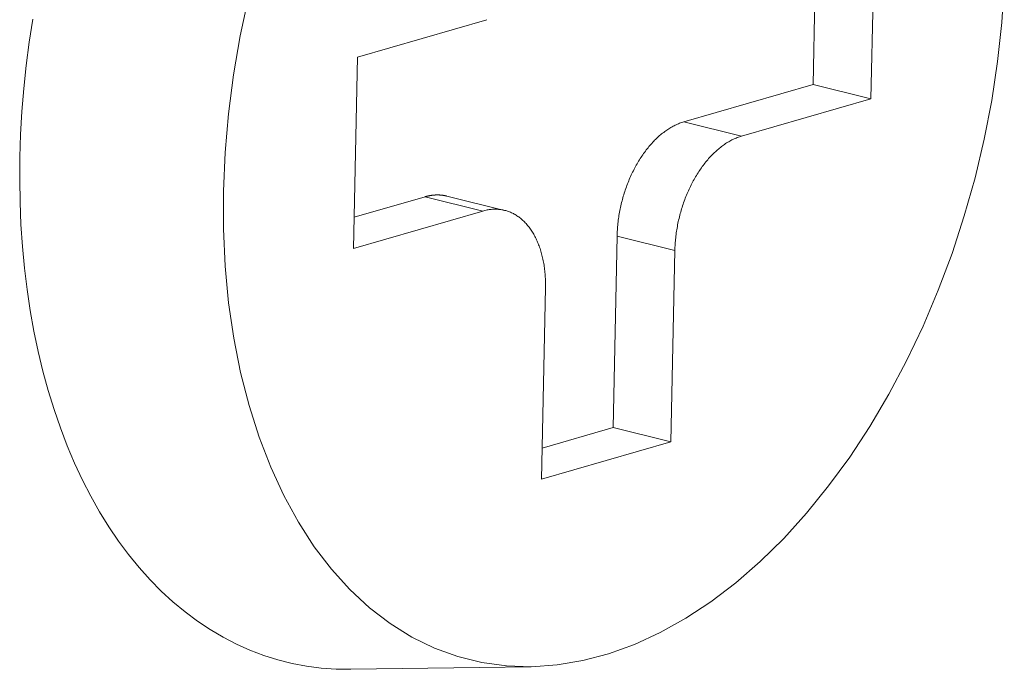
# Model space of a CAD drawing. Extents: x 1111 to 2161, y 0 to 1485.
# Drawn here: x 1974 to 1976, y 647 to 648 of the extents above; entities that cross this region are included whole.
import ezdxf

# ---------------------------------------------------------------- set-up
doc = ezdxf.new("R2010")
doc.units = 0
doc.header["$LTSCALE"] = 15
doc.layers.get('0').update_dxf_attribs({"linetype": 'CONTINUOUS'})
doc.layers.add('rahm2', color=2, linetype='CONTINUOUS', plot=False)
doc.layers.add('UK4', color=4, linetype='CONTINUOUS')

# ---------------------------------------------------------------- blocks, each defined once
blk = doc.blocks.new('W628B.de_P2_2')
at = {"lineweight": 0, "extrusion": (-5.55112e-17, 0.965885, 0.258972)}
for p, q in [((135.40288, -12.77768), (135.39961, -12.93282)), ((135.40288, -12.77768), (135.39961, -12.93282)), ((135.35273, -12.92126), (135.35546, -12.79139)), ((135.35273, -12.92126), (135.35546, -12.79139)), ((134.983, -12.8991), (135.08799, -12.86874)), ((134.983, -12.8991), (135.08799, -12.86874)), ((134.97975, -13.05428), (134.983, -12.8991)), ((134.97975, -13.05428), (134.983, -12.8991)), ((135.24778, -12.95162), (135.35273, -12.92126)), ((135.24778, -12.95162), (135.35273, -12.92126)), ((135.39961, -12.93282), (135.35273, -12.92126)), ((135.39961, -12.93282), (135.35273, -12.92126)), ((135.39961, -12.93282), (135.29467, -12.96318)), ((135.39961, -12.93282), (135.29467, -12.96318)), ((135.29467, -12.96318), (135.24778, -12.95162)), ((135.29467, -12.96318), (135.24778, -12.95162)), ((134.98028, -13.029), (135.03785, -13.01235)), ((134.98028, -13.029), (135.03785, -13.01235)), ((135.08474, -13.02391), (135.03785, -13.01235)), ((135.08474, -13.02391), (135.03785, -13.01235)), ((135.10245, -13.02336), (135.05556, -13.0118)), ((135.10245, -13.02336), (135.05556, -13.0118)), ((135.08474, -13.02391), (134.97975, -13.05428)), ((135.08474, -13.02391), (134.97975, -13.05428)), ((135.19042, -13.19951), (135.19368, -13.04437)), ((135.19042, -13.19951), (135.19368, -13.04437)), ((135.24056, -13.05594), (135.19368, -13.04437)), ((135.24056, -13.05594), (135.19368, -13.04437)), ((135.24056, -13.05594), (135.2373, -13.21108)), ((135.24056, -13.05594), (135.2373, -13.21108)), ((135.13234, -13.24146), (135.1356, -13.08631)), ((135.13234, -13.24146), (135.1356, -13.08631)), ((135.13287, -13.21617), (135.19042, -13.19951)), ((135.13287, -13.21617), (135.19042, -13.19951)), ((135.2373, -13.21108), (135.19042, -13.19951)), ((135.2373, -13.21108), (135.19042, -13.19951)), ((135.2373, -13.21108), (135.13234, -13.24146)), ((135.2373, -13.21108), (135.13234, -13.24146)), ((135.1236, -13.39349), (134.97774, -13.39557)), ((135.1236, -13.39349), (134.97774, -13.39557))]:
    blk.add_line(p, q, dxfattribs=at)
at = {"lineweight": 0}
for points in [[(134.71952, -12.86833), (134.71666, -12.8871), (134.71425, -12.90585), (134.71229, -12.92458), (134.71078, -12.94324), (134.70972, -12.96183), (134.70911, -12.9803), (134.70896, -12.99865), (134.70926, -13.01684), (134.71002, -13.03484), (134.71123, -13.05265), (134.71289, -13.07022), (134.715, -13.08754), (134.71756, -13.10459), (134.72056, -13.12134), (134.724, -13.13778), (134.72788, -13.15387), (134.73218, -13.16959), (134.73691, -13.18494), (134.74206, -13.19988), (134.74761, -13.21439), (134.75357, -13.22846), (134.75993, -13.24207), (134.76667, -13.2552), (134.77379, -13.26783), (134.78128, -13.27995), (134.78913, -13.29154), (134.79732, -13.30258), (134.80585, -13.31306), (134.81471, -13.32296), (134.82388, -13.33228), (134.83335, -13.34099), (134.84312, -13.3491), (134.85315, -13.35658), (134.86345, -13.36343), (134.874, -13.36964), (134.88479, -13.3752), (134.89579, -13.3801), (134.907, -13.38434), (134.91841, -13.38791), (134.92998, -13.3908), (134.94172, -13.39302), (134.9536, -13.39455), (134.96562, -13.3954), (134.97774, -13.39557)], [(134.71952, -12.86833), (134.71666, -12.8871), (134.71425, -12.90585), (134.71229, -12.92458), (134.71078, -12.94324), (134.70972, -12.96183), (134.70911, -12.9803), (134.70896, -12.99865), (134.70926, -13.01684), (134.71002, -13.03484), (134.71123, -13.05265), (134.71289, -13.07022), (134.715, -13.08754), (134.71756, -13.10459), (134.72056, -13.12134), (134.724, -13.13778), (134.72788, -13.15387), (134.73218, -13.16959), (134.73691, -13.18494), (134.74206, -13.19988), (134.74761, -13.21439), (134.75357, -13.22846), (134.75993, -13.24207), (134.76667, -13.2552), (134.77379, -13.26783), (134.78128, -13.27995), (134.78913, -13.29154), (134.79732, -13.30258), (134.80585, -13.31306), (134.81471, -13.32296), (134.82388, -13.33228), (134.83335, -13.34099), (134.84312, -13.3491), (134.85315, -13.35658), (134.86345, -13.36343), (134.874, -13.36964), (134.88479, -13.3752), (134.89579, -13.3801), (134.907, -13.38434), (134.91841, -13.38791), (134.92998, -13.3908), (134.94172, -13.39302), (134.9536, -13.39455), (134.96562, -13.3954), (134.97774, -13.39557)], [(135.50784, -12.83982), (135.5058, -12.87114), (135.50239, -12.90265), (135.49762, -12.93422), (135.49151, -12.96572), (135.48409, -12.99699), (135.47539, -13.02791), (135.46545, -13.05835), (135.4543, -13.08815), (135.44201, -13.11721), (135.42863, -13.14539), (135.4142, -13.17256), (135.3988, -13.19862), (135.38249, -13.22343), (135.36535, -13.24691), (135.34745, -13.26893), (135.32886, -13.28942), (135.30967, -13.30827), (135.28997, -13.32541), (135.26983, -13.34075), (135.24935, -13.35424), (135.22861, -13.36582), (135.20771, -13.37542), (135.18674, -13.38302), (135.16579, -13.38858), (135.14495, -13.39207), (135.12431, -13.39348), (135.10397, -13.3928), (135.084, -13.39003), (135.06451, -13.3852), (135.04557, -13.37831), (135.02726, -13.36939), (135.00968, -13.3585), (134.99288, -13.34567), (134.97696, -13.33096), (134.96197, -13.31444), (134.94798, -13.29617), (134.93506, -13.27624), (134.92326, -13.25473), (134.91263, -13.23174), (134.90322, -13.20737), (134.89507, -13.18173), (134.88821, -13.15492), (134.88268, -13.12706), (134.8785, -13.09829), (134.87569, -13.06871), (134.87426, -13.03847), (134.87421, -13.00769), (134.87556, -12.97651), (134.87828, -12.94506), (134.88237, -12.91349), (134.88782, -12.88192), (134.89459, -12.85051)], [(135.50784, -12.83982), (135.5058, -12.87114), (135.50239, -12.90265), (135.49762, -12.93422), (135.49151, -12.96572), (135.48409, -12.99699), (135.47539, -13.02791), (135.46545, -13.05835), (135.4543, -13.08815), (135.44201, -13.11721), (135.42863, -13.14539), (135.4142, -13.17256), (135.3988, -13.19862), (135.38249, -13.22343), (135.36535, -13.24691), (135.34745, -13.26893), (135.32886, -13.28942), (135.30967, -13.30827), (135.28997, -13.32541), (135.26983, -13.34075), (135.24935, -13.35424), (135.22861, -13.36582), (135.20771, -13.37542), (135.18674, -13.38302), (135.16579, -13.38858), (135.14495, -13.39207), (135.12431, -13.39348), (135.10397, -13.3928), (135.084, -13.39003), (135.06451, -13.3852), (135.04557, -13.37831), (135.02726, -13.36939), (135.00968, -13.3585), (134.99288, -13.34567), (134.97696, -13.33096), (134.96197, -13.31444), (134.94798, -13.29617), (134.93506, -13.27624), (134.92326, -13.25473), (134.91263, -13.23174), (134.90322, -13.20737), (134.89507, -13.18173), (134.88821, -13.15492), (134.88268, -13.12706), (134.8785, -13.09829), (134.87569, -13.06871), (134.87426, -13.03847), (134.87421, -13.00769), (134.87556, -12.97651), (134.87828, -12.94506), (134.88237, -12.91349), (134.88782, -12.88192), (134.89459, -12.85051)], [(135.19368, -13.04437), (135.19371, -13.04309), (135.19376, -13.0418), (135.19382, -13.04051), (135.1939, -13.03921), (135.19399, -13.03792), (135.19409, -13.03662), (135.19421, -13.03531), (135.19435, -13.03401), (135.1945, -13.0327), (135.19466, -13.0314), (135.19484, -13.03009), (135.19503, -13.02879), (135.19523, -13.02748), (135.19545, -13.02617), (135.19568, -13.02487), (135.19593, -13.02356), (135.19619, -13.02226), (135.19646, -13.02096), (135.19675, -13.01966), (135.19705, -13.01836), (135.19736, -13.01707), (135.19769, -13.01578), (135.19803, -13.01449), (135.19838, -13.01321), (135.19875, -13.01193), (135.19913, -13.01066), (135.19952, -13.00939), (135.19993, -13.00813), (135.20035, -13.00687), (135.20078, -13.00562), (135.20122, -13.00438), (135.20167, -13.00314), (135.20214, -13.00191), (135.20262, -13.00069), (135.20311, -12.99947), (135.20361, -12.99827), (135.20413, -12.99707), (135.20466, -12.99588), (135.20519, -12.9947), (135.20574, -12.99353), (135.2063, -12.99236), (135.20687, -12.99121), (135.20745, -12.99007), (135.20805, -12.98894), (135.20865, -12.98782), (135.20926, -12.98672), (135.20988, -12.98562), (135.21052, -12.98453), (135.21116, -12.98346), (135.21181, -12.9824), (135.21247, -12.98136), (135.21314, -12.98032), (135.21382, -12.9793), (135.21451, -12.97829), (135.21521, -12.9773), (135.21591, -12.97632), (135.21663, -12.97536), (135.21735, -12.97441), (135.21808, -12.97347), (135.21881, -12.97255), (135.21956, -12.97165), (135.22031, -12.97076), (135.22107, -12.96989), (135.22184, -12.96903), (135.22261, -12.96819), (135.22339, -12.96737), (135.22417, -12.96657), (135.22497, -12.96578), (135.22576, -12.96501), (135.22657, -12.96425), (135.22737, -12.96352), (135.22819, -12.9628), (135.229, -12.9621), (135.22983, -12.96142), (135.23065, -12.96075), (135.23149, -12.96011), (135.23232, -12.95948), (135.23316, -12.95888), (135.234, -12.95829), (135.23485, -12.95772), (135.2357, -12.95717), (135.23655, -12.95664), (135.23741, -12.95613), (135.23826, -12.95565), (135.23912, -12.95518), (135.23998, -12.95473), (135.24085, -12.9543), (135.24171, -12.95389), (135.24258, -12.95351), (135.24344, -12.95314), (135.24431, -12.95279), (135.24518, -12.95247), (135.24605, -12.95216), (135.24691, -12.95188), (135.24778, -12.95162)], [(135.19368, -13.04437), (135.19371, -13.04309), (135.19376, -13.0418), (135.19382, -13.04051), (135.1939, -13.03921), (135.19399, -13.03792), (135.19409, -13.03662), (135.19421, -13.03531), (135.19435, -13.03401), (135.1945, -13.0327), (135.19466, -13.0314), (135.19484, -13.03009), (135.19503, -13.02879), (135.19523, -13.02748), (135.19545, -13.02617), (135.19568, -13.02487), (135.19593, -13.02356), (135.19619, -13.02226), (135.19646, -13.02096), (135.19675, -13.01966), (135.19705, -13.01836), (135.19736, -13.01707), (135.19769, -13.01578), (135.19803, -13.01449), (135.19838, -13.01321), (135.19875, -13.01193), (135.19913, -13.01066), (135.19952, -13.00939), (135.19993, -13.00813), (135.20035, -13.00687), (135.20078, -13.00562), (135.20122, -13.00438), (135.20167, -13.00314), (135.20214, -13.00191), (135.20262, -13.00069), (135.20311, -12.99947), (135.20361, -12.99827), (135.20413, -12.99707), (135.20466, -12.99588), (135.20519, -12.9947), (135.20574, -12.99353), (135.2063, -12.99236), (135.20687, -12.99121), (135.20745, -12.99007), (135.20805, -12.98894), (135.20865, -12.98782), (135.20926, -12.98672), (135.20988, -12.98562), (135.21052, -12.98453), (135.21116, -12.98346), (135.21181, -12.9824), (135.21247, -12.98136), (135.21314, -12.98032), (135.21382, -12.9793), (135.21451, -12.97829), (135.21521, -12.9773), (135.21591, -12.97632), (135.21663, -12.97536), (135.21735, -12.97441), (135.21808, -12.97347), (135.21881, -12.97255), (135.21956, -12.97165), (135.22031, -12.97076), (135.22107, -12.96989), (135.22184, -12.96903), (135.22261, -12.96819), (135.22339, -12.96737), (135.22417, -12.96657), (135.22497, -12.96578), (135.22576, -12.96501), (135.22657, -12.96425), (135.22737, -12.96352), (135.22819, -12.9628), (135.229, -12.9621), (135.22983, -12.96142), (135.23065, -12.96075), (135.23149, -12.96011), (135.23232, -12.95948), (135.23316, -12.95888), (135.234, -12.95829), (135.23485, -12.95772), (135.2357, -12.95717), (135.23655, -12.95664), (135.23741, -12.95613), (135.23826, -12.95565), (135.23912, -12.95518), (135.23998, -12.95473), (135.24085, -12.9543), (135.24171, -12.95389), (135.24258, -12.95351), (135.24344, -12.95314), (135.24431, -12.95279), (135.24518, -12.95247), (135.24605, -12.95216), (135.24691, -12.95188), (135.24778, -12.95162)], [(135.29467, -12.96318), (135.2938, -12.96344), (135.29293, -12.96372), (135.29206, -12.96403), (135.2912, -12.96435), (135.29033, -12.9647), (135.28946, -12.96506), (135.2886, -12.96545), (135.28773, -12.96586), (135.28687, -12.96629), (135.28601, -12.96674), (135.28515, -12.96721), (135.28429, -12.96769), (135.28344, -12.9682), (135.28259, -12.96873), (135.28174, -12.96928), (135.28089, -12.96985), (135.28005, -12.97044), (135.27921, -12.97104), (135.27837, -12.97167), (135.27754, -12.97231), (135.27671, -12.97298), (135.27589, -12.97366), (135.27507, -12.97436), (135.27426, -12.97508), (135.27345, -12.97581), (135.27265, -12.97657), (135.27185, -12.97734), (135.27106, -12.97813), (135.27027, -12.97893), (135.2695, -12.97975), (135.26872, -12.98059), (135.26796, -12.98145), (135.2672, -12.98232), (135.26645, -12.98321), (135.2657, -12.98411), (135.26496, -12.98503), (135.26423, -12.98597), (135.26351, -12.98692), (135.2628, -12.98788), (135.26209, -12.98886), (135.2614, -12.98985), (135.26071, -12.99086), (135.26003, -12.99188), (135.25936, -12.99292), (135.2587, -12.99396), (135.25804, -12.99502), (135.2574, -12.99609), (135.25677, -12.99718), (135.25615, -12.99828), (135.25553, -12.99938), (135.25493, -13.0005), (135.25434, -13.00163), (135.25376, -13.00277), (135.25319, -13.00393), (135.25263, -13.00509), (135.25208, -13.00626), (135.25154, -13.00744), (135.25102, -13.00863), (135.2505, -13.00983), (135.25, -13.01103), (135.24951, -13.01225), (135.24903, -13.01347), (135.24856, -13.0147), (135.2481, -13.01594), (135.24766, -13.01718), (135.24723, -13.01844), (135.24681, -13.01969), (135.24641, -13.02095), (135.24602, -13.02222), (135.24564, -13.0235), (135.24527, -13.02477), (135.24492, -13.02606), (135.24457, -13.02734), (135.24425, -13.02863), (135.24393, -13.02992), (135.24363, -13.03122), (135.24335, -13.03252), (135.24307, -13.03382), (135.24281, -13.03512), (135.24257, -13.03643), (135.24233, -13.03773), (135.24212, -13.03904), (135.24191, -13.04035), (135.24172, -13.04165), (135.24155, -13.04296), (135.24138, -13.04427), (135.24123, -13.04557), (135.2411, -13.04688), (135.24098, -13.04818), (135.24087, -13.04948), (135.24078, -13.05078), (135.24071, -13.05207), (135.24064, -13.05336), (135.2406, -13.05465), (135.24056, -13.05594)], [(135.29467, -12.96318), (135.2938, -12.96344), (135.29293, -12.96372), (135.29206, -12.96403), (135.2912, -12.96435), (135.29033, -12.9647), (135.28946, -12.96506), (135.2886, -12.96545), (135.28773, -12.96586), (135.28687, -12.96629), (135.28601, -12.96674), (135.28515, -12.96721), (135.28429, -12.96769), (135.28344, -12.9682), (135.28259, -12.96873), (135.28174, -12.96928), (135.28089, -12.96985), (135.28005, -12.97044), (135.27921, -12.97104), (135.27837, -12.97167), (135.27754, -12.97231), (135.27671, -12.97298), (135.27589, -12.97366), (135.27507, -12.97436), (135.27426, -12.97508), (135.27345, -12.97581), (135.27265, -12.97657), (135.27185, -12.97734), (135.27106, -12.97813), (135.27027, -12.97893), (135.2695, -12.97975), (135.26872, -12.98059), (135.26796, -12.98145), (135.2672, -12.98232), (135.26645, -12.98321), (135.2657, -12.98411), (135.26496, -12.98503), (135.26423, -12.98597), (135.26351, -12.98692), (135.2628, -12.98788), (135.26209, -12.98886), (135.2614, -12.98985), (135.26071, -12.99086), (135.26003, -12.99188), (135.25936, -12.99292), (135.2587, -12.99396), (135.25804, -12.99502), (135.2574, -12.99609), (135.25677, -12.99718), (135.25615, -12.99828), (135.25553, -12.99938), (135.25493, -13.0005), (135.25434, -13.00163), (135.25376, -13.00277), (135.25319, -13.00393), (135.25263, -13.00509), (135.25208, -13.00626), (135.25154, -13.00744), (135.25102, -13.00863), (135.2505, -13.00983), (135.25, -13.01103), (135.24951, -13.01225), (135.24903, -13.01347), (135.24856, -13.0147), (135.2481, -13.01594), (135.24766, -13.01718), (135.24723, -13.01844), (135.24681, -13.01969), (135.24641, -13.02095), (135.24602, -13.02222), (135.24564, -13.0235), (135.24527, -13.02477), (135.24492, -13.02606), (135.24457, -13.02734), (135.24425, -13.02863), (135.24393, -13.02992), (135.24363, -13.03122), (135.24335, -13.03252), (135.24307, -13.03382), (135.24281, -13.03512), (135.24257, -13.03643), (135.24233, -13.03773), (135.24212, -13.03904), (135.24191, -13.04035), (135.24172, -13.04165), (135.24155, -13.04296), (135.24138, -13.04427), (135.24123, -13.04557), (135.2411, -13.04688), (135.24098, -13.04818), (135.24087, -13.04948), (135.24078, -13.05078), (135.24071, -13.05207), (135.24064, -13.05336), (135.2406, -13.05465), (135.24056, -13.05594)], [(135.03785, -13.01235), (135.03804, -13.01229), (135.03823, -13.01224), (135.03842, -13.01219), (135.03861, -13.01213), (135.03881, -13.01208), (135.039, -13.01203), (135.03919, -13.01199), (135.03938, -13.01194), (135.03957, -13.01189), (135.03976, -13.01185), (135.03995, -13.0118), (135.04014, -13.01176), (135.04033, -13.01172), (135.04052, -13.01167), (135.04071, -13.01163), (135.04091, -13.01159), (135.0411, -13.01156), (135.04129, -13.01152), (135.04148, -13.01148), (135.04167, -13.01145), (135.04186, -13.01141), (135.04205, -13.01138), (135.04224, -13.01135), (135.04243, -13.01132), (135.04262, -13.01129), (135.04281, -13.01126), (135.043, -13.01123), (135.04319, -13.0112), (135.04338, -13.01118), (135.04357, -13.01115), (135.04376, -13.01113), (135.04395, -13.01111), (135.04413, -13.01109), (135.04432, -13.01107), (135.04451, -13.01105), (135.0447, -13.01103), (135.04489, -13.01101), (135.04508, -13.01099), (135.04527, -13.01098), (135.04546, -13.01096), (135.04564, -13.01095), (135.04583, -13.01094), (135.04602, -13.01093), (135.04621, -13.01092), (135.0464, -13.01091), (135.04658, -13.0109), (135.04677, -13.01089), (135.04696, -13.01089), (135.04715, -13.01088), (135.04733, -13.01088), (135.04752, -13.01088), (135.04771, -13.01088), (135.04789, -13.01088), (135.04808, -13.01088), (135.04827, -13.01088), (135.04845, -13.01088), (135.04864, -13.01088), (135.04882, -13.01089), (135.04901, -13.01089), (135.0492, -13.0109), (135.04938, -13.01091), (135.04957, -13.01092), (135.04975, -13.01093), (135.04994, -13.01094), (135.05012, -13.01095), (135.0503, -13.01096), (135.05049, -13.01098), (135.05067, -13.01099), (135.05086, -13.01101), (135.05104, -13.01103), (135.05122, -13.01104), (135.05141, -13.01106), (135.05159, -13.01108), (135.05177, -13.01111), (135.05196, -13.01113), (135.05214, -13.01115), (135.05232, -13.01118), (135.0525, -13.0112), (135.05268, -13.01123), (135.05287, -13.01126), (135.05305, -13.01129), (135.05323, -13.01132), (135.05341, -13.01135), (135.05359, -13.01138), (135.05377, -13.01141), (135.05395, -13.01145), (135.05413, -13.01148), (135.05431, -13.01152), (135.05449, -13.01155), (135.05467, -13.01159), (135.05485, -13.01163), (135.05503, -13.01167), (135.05521, -13.01171), (135.05538, -13.01175), (135.05556, -13.0118)], [(135.03785, -13.01235), (135.03804, -13.01229), (135.03823, -13.01224), (135.03842, -13.01219), (135.03861, -13.01213), (135.03881, -13.01208), (135.039, -13.01203), (135.03919, -13.01199), (135.03938, -13.01194), (135.03957, -13.01189), (135.03976, -13.01185), (135.03995, -13.0118), (135.04014, -13.01176), (135.04033, -13.01172), (135.04052, -13.01167), (135.04071, -13.01163), (135.04091, -13.01159), (135.0411, -13.01156), (135.04129, -13.01152), (135.04148, -13.01148), (135.04167, -13.01145), (135.04186, -13.01141), (135.04205, -13.01138), (135.04224, -13.01135), (135.04243, -13.01132), (135.04262, -13.01129), (135.04281, -13.01126), (135.043, -13.01123), (135.04319, -13.0112), (135.04338, -13.01118), (135.04357, -13.01115), (135.04376, -13.01113), (135.04395, -13.01111), (135.04413, -13.01109), (135.04432, -13.01107), (135.04451, -13.01105), (135.0447, -13.01103), (135.04489, -13.01101), (135.04508, -13.01099), (135.04527, -13.01098), (135.04546, -13.01096), (135.04564, -13.01095), (135.04583, -13.01094), (135.04602, -13.01093), (135.04621, -13.01092), (135.0464, -13.01091), (135.04658, -13.0109), (135.04677, -13.01089), (135.04696, -13.01089), (135.04715, -13.01088), (135.04733, -13.01088), (135.04752, -13.01088), (135.04771, -13.01088), (135.04789, -13.01088), (135.04808, -13.01088), (135.04827, -13.01088), (135.04845, -13.01088), (135.04864, -13.01088), (135.04882, -13.01089), (135.04901, -13.01089), (135.0492, -13.0109), (135.04938, -13.01091), (135.04957, -13.01092), (135.04975, -13.01093), (135.04994, -13.01094), (135.05012, -13.01095), (135.0503, -13.01096), (135.05049, -13.01098), (135.05067, -13.01099), (135.05086, -13.01101), (135.05104, -13.01103), (135.05122, -13.01104), (135.05141, -13.01106), (135.05159, -13.01108), (135.05177, -13.01111), (135.05196, -13.01113), (135.05214, -13.01115), (135.05232, -13.01118), (135.0525, -13.0112), (135.05268, -13.01123), (135.05287, -13.01126), (135.05305, -13.01129), (135.05323, -13.01132), (135.05341, -13.01135), (135.05359, -13.01138), (135.05377, -13.01141), (135.05395, -13.01145), (135.05413, -13.01148), (135.05431, -13.01152), (135.05449, -13.01155), (135.05467, -13.01159), (135.05485, -13.01163), (135.05503, -13.01167), (135.05521, -13.01171), (135.05538, -13.01175), (135.05556, -13.0118)], [(135.1356, -13.08631), (135.13562, -13.08502), (135.13562, -13.08375), (135.13561, -13.08248), (135.13559, -13.08121), (135.13555, -13.07995), (135.1355, -13.0787), (135.13543, -13.07745), (135.13535, -13.07621), (135.13526, -13.07497), (135.13515, -13.07374), (135.13503, -13.07252), (135.13489, -13.07131), (135.13474, -13.07011), (135.13457, -13.06891), (135.13439, -13.06773), (135.1342, -13.06655), (135.13399, -13.06538), (135.13377, -13.06422), (135.13353, -13.06308), (135.13328, -13.06194), (135.13302, -13.06081), (135.13274, -13.0597), (135.13245, -13.05859), (135.13215, -13.0575), (135.13183, -13.05642), (135.1315, -13.05535), (135.13116, -13.0543), (135.1308, -13.05326), (135.13043, -13.05223), (135.13005, -13.05121), (135.12965, -13.05021), (135.12924, -13.04922), (135.12882, -13.04825), (135.12839, -13.04729), (135.12794, -13.04635), (135.12748, -13.04542), (135.12701, -13.0445), (135.12653, -13.04361), (135.12604, -13.04272), (135.12553, -13.04186), (135.12501, -13.04101), (135.12448, -13.04017), (135.12394, -13.03936), (135.12339, -13.03856), (135.12283, -13.03778), (135.12225, -13.03701), (135.12167, -13.03626), (135.12108, -13.03553), (135.12047, -13.03482), (135.11986, -13.03413), (135.11923, -13.03345), (135.1186, -13.0328), (135.11795, -13.03216), (135.1173, -13.03154), (135.11663, -13.03094), (135.11596, -13.03036), (135.11528, -13.0298), (135.11459, -13.02926), (135.11389, -13.02874), (135.11318, -13.02824), (135.11246, -13.02776), (135.11174, -13.02729), (135.11101, -13.02685), (135.11027, -13.02643), (135.10952, -13.02603), (135.10877, -13.02565), (135.10801, -13.0253), (135.10724, -13.02496), (135.10647, -13.02464), (135.10568, -13.02434), (135.1049, -13.02407), (135.1041, -13.02382), (135.10331, -13.02358), (135.1025, -13.02337), (135.10169, -13.02318), (135.10088, -13.02301), (135.10006, -13.02287), (135.09923, -13.02274), (135.0984, -13.02264), (135.09757, -13.02256), (135.09674, -13.0225), (135.0959, -13.02246), (135.09505, -13.02244), (135.0942, -13.02244), (135.09335, -13.02247), (135.0925, -13.02252), (135.09165, -13.02258), (135.09079, -13.02268), (135.08993, -13.02279), (135.08907, -13.02292), (135.0882, -13.02308), (135.08734, -13.02325), (135.08647, -13.02345), (135.0856, -13.02367), (135.08474, -13.02391)], [(135.1356, -13.08631), (135.13562, -13.08502), (135.13562, -13.08375), (135.13561, -13.08248), (135.13559, -13.08121), (135.13555, -13.07995), (135.1355, -13.0787), (135.13543, -13.07745), (135.13535, -13.07621), (135.13526, -13.07497), (135.13515, -13.07374), (135.13503, -13.07252), (135.13489, -13.07131), (135.13474, -13.07011), (135.13457, -13.06891), (135.13439, -13.06773), (135.1342, -13.06655), (135.13399, -13.06538), (135.13377, -13.06422), (135.13353, -13.06308), (135.13328, -13.06194), (135.13302, -13.06081), (135.13274, -13.0597), (135.13245, -13.05859), (135.13215, -13.0575), (135.13183, -13.05642), (135.1315, -13.05535), (135.13116, -13.0543), (135.1308, -13.05326), (135.13043, -13.05223), (135.13005, -13.05121), (135.12965, -13.05021), (135.12924, -13.04922), (135.12882, -13.04825), (135.12839, -13.04729), (135.12794, -13.04635), (135.12748, -13.04542), (135.12701, -13.0445), (135.12653, -13.04361), (135.12604, -13.04272), (135.12553, -13.04186), (135.12501, -13.04101), (135.12448, -13.04017), (135.12394, -13.03936), (135.12339, -13.03856), (135.12283, -13.03778), (135.12225, -13.03701), (135.12167, -13.03626), (135.12108, -13.03553), (135.12047, -13.03482), (135.11986, -13.03413), (135.11923, -13.03345), (135.1186, -13.0328), (135.11795, -13.03216), (135.1173, -13.03154), (135.11663, -13.03094), (135.11596, -13.03036), (135.11528, -13.0298), (135.11459, -13.02926), (135.11389, -13.02874), (135.11318, -13.02824), (135.11246, -13.02776), (135.11174, -13.02729), (135.11101, -13.02685), (135.11027, -13.02643), (135.10952, -13.02603), (135.10877, -13.02565), (135.10801, -13.0253), (135.10724, -13.02496), (135.10647, -13.02464), (135.10568, -13.02434), (135.1049, -13.02407), (135.1041, -13.02382), (135.10331, -13.02358), (135.1025, -13.02337), (135.10169, -13.02318), (135.10088, -13.02301), (135.10006, -13.02287), (135.09923, -13.02274), (135.0984, -13.02264), (135.09757, -13.02256), (135.09674, -13.0225), (135.0959, -13.02246), (135.09505, -13.02244), (135.0942, -13.02244), (135.09335, -13.02247), (135.0925, -13.02252), (135.09165, -13.02258), (135.09079, -13.02268), (135.08993, -13.02279), (135.08907, -13.02292), (135.0882, -13.02308), (135.08734, -13.02325), (135.08647, -13.02345), (135.0856, -13.02367), (135.08474, -13.02391)]]:
    blk.add_lwpolyline(points, dxfattribs=at)
blk = doc.blocks.new('W628B.de_P2_1')
at = {"lineweight": 0, "extrusion": (-5.55112e-17, 0.965885, 0.258972)}
for p, q in [((135.40288, -12.77768), (135.39961, -12.93282)), ((135.40288, -12.77768), (135.39961, -12.93282)), ((135.35273, -12.92126), (135.35546, -12.79139)), ((135.35273, -12.92126), (135.35546, -12.79139)), ((134.983, -12.8991), (135.08799, -12.86874)), ((134.983, -12.8991), (135.08799, -12.86874)), ((134.97975, -13.05428), (134.983, -12.8991)), ((134.97975, -13.05428), (134.983, -12.8991)), ((135.24778, -12.95162), (135.35273, -12.92126)), ((135.24778, -12.95162), (135.35273, -12.92126)), ((135.39961, -12.93282), (135.35273, -12.92126)), ((135.39961, -12.93282), (135.35273, -12.92126)), ((135.39961, -12.93282), (135.29467, -12.96318)), ((135.39961, -12.93282), (135.29467, -12.96318)), ((134.98028, -13.029), (135.03785, -13.01235)), ((134.98028, -13.029), (135.03785, -13.01235)), ((135.10245, -13.02336), (135.05556, -13.0118)), ((135.10245, -13.02336), (135.05556, -13.0118)), ((135.08474, -13.02391), (134.97975, -13.05428)), ((135.08474, -13.02391), (134.97975, -13.05428)), ((135.19042, -13.19951), (135.19368, -13.04437)), ((135.19042, -13.19951), (135.19368, -13.04437)), ((135.24056, -13.05594), (135.2373, -13.21108)), ((135.24056, -13.05594), (135.2373, -13.21108)), ((135.13234, -13.24146), (135.1356, -13.08631)), ((135.13234, -13.24146), (135.1356, -13.08631)), ((135.13287, -13.21617), (135.19042, -13.19951)), ((135.13287, -13.21617), (135.19042, -13.19951)), ((135.2373, -13.21108), (135.19042, -13.19951)), ((135.2373, -13.21108), (135.19042, -13.19951)), ((135.2373, -13.21108), (135.13234, -13.24146)), ((135.2373, -13.21108), (135.13234, -13.24146)), ((135.1236, -13.39349), (134.97774, -13.39557)), ((135.1236, -13.39349), (134.97774, -13.39557))]:
    blk.add_line(p, q, dxfattribs=at)
at = {"lineweight": 0}
for points in [[(134.71952, -12.86833), (134.71666, -12.8871), (134.71425, -12.90585), (134.71229, -12.92458), (134.71078, -12.94324), (134.70972, -12.96183), (134.70911, -12.9803), (134.70896, -12.99865), (134.70926, -13.01684), (134.71002, -13.03484), (134.71123, -13.05265), (134.71289, -13.07022), (134.715, -13.08754), (134.71756, -13.10459), (134.72056, -13.12134), (134.724, -13.13778), (134.72788, -13.15387), (134.73218, -13.16959), (134.73691, -13.18494), (134.74206, -13.19988), (134.74761, -13.21439), (134.75357, -13.22846), (134.75993, -13.24207), (134.76667, -13.2552), (134.77379, -13.26783), (134.78128, -13.27995), (134.78913, -13.29154), (134.79732, -13.30258), (134.80585, -13.31306), (134.81471, -13.32296), (134.82388, -13.33228), (134.83335, -13.34099), (134.84312, -13.3491), (134.85315, -13.35658), (134.86345, -13.36343), (134.874, -13.36964), (134.88479, -13.3752), (134.89579, -13.3801), (134.907, -13.38434), (134.91841, -13.38791), (134.92998, -13.3908), (134.94172, -13.39302), (134.9536, -13.39455), (134.96562, -13.3954), (134.97774, -13.39557)], [(134.71952, -12.86833), (134.71666, -12.8871), (134.71425, -12.90585), (134.71229, -12.92458), (134.71078, -12.94324), (134.70972, -12.96183), (134.70911, -12.9803), (134.70896, -12.99865), (134.70926, -13.01684), (134.71002, -13.03484), (134.71123, -13.05265), (134.71289, -13.07022), (134.715, -13.08754), (134.71756, -13.10459), (134.72056, -13.12134), (134.724, -13.13778), (134.72788, -13.15387), (134.73218, -13.16959), (134.73691, -13.18494), (134.74206, -13.19988), (134.74761, -13.21439), (134.75357, -13.22846), (134.75993, -13.24207), (134.76667, -13.2552), (134.77379, -13.26783), (134.78128, -13.27995), (134.78913, -13.29154), (134.79732, -13.30258), (134.80585, -13.31306), (134.81471, -13.32296), (134.82388, -13.33228), (134.83335, -13.34099), (134.84312, -13.3491), (134.85315, -13.35658), (134.86345, -13.36343), (134.874, -13.36964), (134.88479, -13.3752), (134.89579, -13.3801), (134.907, -13.38434), (134.91841, -13.38791), (134.92998, -13.3908), (134.94172, -13.39302), (134.9536, -13.39455), (134.96562, -13.3954), (134.97774, -13.39557)], [(135.50784, -12.83982), (135.5058, -12.87114), (135.50239, -12.90265), (135.49762, -12.93422), (135.49151, -12.96572), (135.48409, -12.99699), (135.47539, -13.02791), (135.46545, -13.05835), (135.4543, -13.08815), (135.44201, -13.11721), (135.42863, -13.14539), (135.4142, -13.17256), (135.3988, -13.19862), (135.38249, -13.22343), (135.36535, -13.24691), (135.34745, -13.26893), (135.32886, -13.28942), (135.30967, -13.30827), (135.28997, -13.32541), (135.26983, -13.34075), (135.24935, -13.35424), (135.22861, -13.36582), (135.20771, -13.37542), (135.18674, -13.38302), (135.16579, -13.38858), (135.14495, -13.39207), (135.12431, -13.39348), (135.10397, -13.3928), (135.084, -13.39003), (135.06451, -13.3852), (135.04557, -13.37831), (135.02726, -13.36939), (135.00968, -13.3585), (134.99288, -13.34567), (134.97696, -13.33096), (134.96197, -13.31444), (134.94798, -13.29617), (134.93506, -13.27624), (134.92326, -13.25473), (134.91263, -13.23174), (134.90322, -13.20737), (134.89507, -13.18173), (134.88821, -13.15492), (134.88268, -13.12706), (134.8785, -13.09829), (134.87569, -13.06871), (134.87426, -13.03847), (134.87421, -13.00769), (134.87556, -12.97651), (134.87828, -12.94506), (134.88237, -12.91349), (134.88782, -12.88192), (134.89459, -12.85051)], [(135.50784, -12.83982), (135.5058, -12.87114), (135.50239, -12.90265), (135.49762, -12.93422), (135.49151, -12.96572), (135.48409, -12.99699), (135.47539, -13.02791), (135.46545, -13.05835), (135.4543, -13.08815), (135.44201, -13.11721), (135.42863, -13.14539), (135.4142, -13.17256), (135.3988, -13.19862), (135.38249, -13.22343), (135.36535, -13.24691), (135.34745, -13.26893), (135.32886, -13.28942), (135.30967, -13.30827), (135.28997, -13.32541), (135.26983, -13.34075), (135.24935, -13.35424), (135.22861, -13.36582), (135.20771, -13.37542), (135.18674, -13.38302), (135.16579, -13.38858), (135.14495, -13.39207), (135.12431, -13.39348), (135.10397, -13.3928), (135.084, -13.39003), (135.06451, -13.3852), (135.04557, -13.37831), (135.02726, -13.36939), (135.00968, -13.3585), (134.99288, -13.34567), (134.97696, -13.33096), (134.96197, -13.31444), (134.94798, -13.29617), (134.93506, -13.27624), (134.92326, -13.25473), (134.91263, -13.23174), (134.90322, -13.20737), (134.89507, -13.18173), (134.88821, -13.15492), (134.88268, -13.12706), (134.8785, -13.09829), (134.87569, -13.06871), (134.87426, -13.03847), (134.87421, -13.00769), (134.87556, -12.97651), (134.87828, -12.94506), (134.88237, -12.91349), (134.88782, -12.88192), (134.89459, -12.85051)], [(135.19368, -13.04437), (135.19371, -13.04309), (135.19376, -13.0418), (135.19382, -13.04051), (135.1939, -13.03921), (135.19399, -13.03792), (135.19409, -13.03662), (135.19421, -13.03531), (135.19435, -13.03401), (135.1945, -13.0327), (135.19466, -13.0314), (135.19484, -13.03009), (135.19503, -13.02879), (135.19523, -13.02748), (135.19545, -13.02617), (135.19568, -13.02487), (135.19593, -13.02356), (135.19619, -13.02226), (135.19646, -13.02096), (135.19675, -13.01966), (135.19705, -13.01836), (135.19736, -13.01707), (135.19769, -13.01578), (135.19803, -13.01449), (135.19838, -13.01321), (135.19875, -13.01193), (135.19913, -13.01066), (135.19952, -13.00939), (135.19993, -13.00813), (135.20035, -13.00687), (135.20078, -13.00562), (135.20122, -13.00438), (135.20167, -13.00314), (135.20214, -13.00191), (135.20262, -13.00069), (135.20311, -12.99947), (135.20361, -12.99827), (135.20413, -12.99707), (135.20466, -12.99588), (135.20519, -12.9947), (135.20574, -12.99353), (135.2063, -12.99236), (135.20687, -12.99121), (135.20745, -12.99007), (135.20805, -12.98894), (135.20865, -12.98782), (135.20926, -12.98672), (135.20988, -12.98562), (135.21052, -12.98453), (135.21116, -12.98346), (135.21181, -12.9824), (135.21247, -12.98136), (135.21314, -12.98032), (135.21382, -12.9793), (135.21451, -12.97829), (135.21521, -12.9773), (135.21591, -12.97632), (135.21663, -12.97536), (135.21735, -12.97441), (135.21808, -12.97347), (135.21881, -12.97255), (135.21956, -12.97165), (135.22031, -12.97076), (135.22107, -12.96989), (135.22184, -12.96903), (135.22261, -12.96819), (135.22339, -12.96737), (135.22417, -12.96657), (135.22497, -12.96578), (135.22576, -12.96501), (135.22657, -12.96425), (135.22737, -12.96352), (135.22819, -12.9628), (135.229, -12.9621), (135.22983, -12.96142), (135.23065, -12.96075), (135.23149, -12.96011), (135.23232, -12.95948), (135.23316, -12.95888), (135.234, -12.95829), (135.23485, -12.95772), (135.2357, -12.95717), (135.23655, -12.95664), (135.23741, -12.95613), (135.23826, -12.95565), (135.23912, -12.95518), (135.23998, -12.95473), (135.24085, -12.9543), (135.24171, -12.95389), (135.24258, -12.95351), (135.24344, -12.95314), (135.24431, -12.95279), (135.24518, -12.95247), (135.24605, -12.95216), (135.24691, -12.95188), (135.24778, -12.95162)], [(135.19368, -13.04437), (135.19371, -13.04309), (135.19376, -13.0418), (135.19382, -13.04051), (135.1939, -13.03921), (135.19399, -13.03792), (135.19409, -13.03662), (135.19421, -13.03531), (135.19435, -13.03401), (135.1945, -13.0327), (135.19466, -13.0314), (135.19484, -13.03009), (135.19503, -13.02879), (135.19523, -13.02748), (135.19545, -13.02617), (135.19568, -13.02487), (135.19593, -13.02356), (135.19619, -13.02226), (135.19646, -13.02096), (135.19675, -13.01966), (135.19705, -13.01836), (135.19736, -13.01707), (135.19769, -13.01578), (135.19803, -13.01449), (135.19838, -13.01321), (135.19875, -13.01193), (135.19913, -13.01066), (135.19952, -13.00939), (135.19993, -13.00813), (135.20035, -13.00687), (135.20078, -13.00562), (135.20122, -13.00438), (135.20167, -13.00314), (135.20214, -13.00191), (135.20262, -13.00069), (135.20311, -12.99947), (135.20361, -12.99827), (135.20413, -12.99707), (135.20466, -12.99588), (135.20519, -12.9947), (135.20574, -12.99353), (135.2063, -12.99236), (135.20687, -12.99121), (135.20745, -12.99007), (135.20805, -12.98894), (135.20865, -12.98782), (135.20926, -12.98672), (135.20988, -12.98562), (135.21052, -12.98453), (135.21116, -12.98346), (135.21181, -12.9824), (135.21247, -12.98136), (135.21314, -12.98032), (135.21382, -12.9793), (135.21451, -12.97829), (135.21521, -12.9773), (135.21591, -12.97632), (135.21663, -12.97536), (135.21735, -12.97441), (135.21808, -12.97347), (135.21881, -12.97255), (135.21956, -12.97165), (135.22031, -12.97076), (135.22107, -12.96989), (135.22184, -12.96903), (135.22261, -12.96819), (135.22339, -12.96737), (135.22417, -12.96657), (135.22497, -12.96578), (135.22576, -12.96501), (135.22657, -12.96425), (135.22737, -12.96352), (135.22819, -12.9628), (135.229, -12.9621), (135.22983, -12.96142), (135.23065, -12.96075), (135.23149, -12.96011), (135.23232, -12.95948), (135.23316, -12.95888), (135.234, -12.95829), (135.23485, -12.95772), (135.2357, -12.95717), (135.23655, -12.95664), (135.23741, -12.95613), (135.23826, -12.95565), (135.23912, -12.95518), (135.23998, -12.95473), (135.24085, -12.9543), (135.24171, -12.95389), (135.24258, -12.95351), (135.24344, -12.95314), (135.24431, -12.95279), (135.24518, -12.95247), (135.24605, -12.95216), (135.24691, -12.95188), (135.24778, -12.95162)], [(135.29467, -12.96318), (135.2938, -12.96344), (135.29293, -12.96372), (135.29206, -12.96403), (135.2912, -12.96435), (135.29033, -12.9647), (135.28946, -12.96506), (135.2886, -12.96545), (135.28773, -12.96586), (135.28687, -12.96629), (135.28601, -12.96674), (135.28515, -12.96721), (135.28429, -12.96769), (135.28344, -12.9682), (135.28259, -12.96873), (135.28174, -12.96928), (135.28089, -12.96985), (135.28005, -12.97044), (135.27921, -12.97104), (135.27837, -12.97167), (135.27754, -12.97231), (135.27671, -12.97298), (135.27589, -12.97366), (135.27507, -12.97436), (135.27426, -12.97508), (135.27345, -12.97581), (135.27265, -12.97657), (135.27185, -12.97734), (135.27106, -12.97813), (135.27027, -12.97893), (135.2695, -12.97975), (135.26872, -12.98059), (135.26796, -12.98145), (135.2672, -12.98232), (135.26645, -12.98321), (135.2657, -12.98411), (135.26496, -12.98503), (135.26423, -12.98597), (135.26351, -12.98692), (135.2628, -12.98788), (135.26209, -12.98886), (135.2614, -12.98985), (135.26071, -12.99086), (135.26003, -12.99188), (135.25936, -12.99292), (135.2587, -12.99396), (135.25804, -12.99502), (135.2574, -12.99609), (135.25677, -12.99718), (135.25615, -12.99828), (135.25553, -12.99938), (135.25493, -13.0005), (135.25434, -13.00163), (135.25376, -13.00277), (135.25319, -13.00393), (135.25263, -13.00509), (135.25208, -13.00626), (135.25154, -13.00744), (135.25102, -13.00863), (135.2505, -13.00983), (135.25, -13.01103), (135.24951, -13.01225), (135.24903, -13.01347), (135.24856, -13.0147), (135.2481, -13.01594), (135.24766, -13.01718), (135.24723, -13.01844), (135.24681, -13.01969), (135.24641, -13.02095), (135.24602, -13.02222), (135.24564, -13.0235), (135.24527, -13.02477), (135.24492, -13.02606), (135.24457, -13.02734), (135.24425, -13.02863), (135.24393, -13.02992), (135.24363, -13.03122), (135.24335, -13.03252), (135.24307, -13.03382), (135.24281, -13.03512), (135.24257, -13.03643), (135.24233, -13.03773), (135.24212, -13.03904), (135.24191, -13.04035), (135.24172, -13.04165), (135.24155, -13.04296), (135.24138, -13.04427), (135.24123, -13.04557), (135.2411, -13.04688), (135.24098, -13.04818), (135.24087, -13.04948), (135.24078, -13.05078), (135.24071, -13.05207), (135.24064, -13.05336), (135.2406, -13.05465), (135.24056, -13.05594)], [(135.29467, -12.96318), (135.2938, -12.96344), (135.29293, -12.96372), (135.29206, -12.96403), (135.2912, -12.96435), (135.29033, -12.9647), (135.28946, -12.96506), (135.2886, -12.96545), (135.28773, -12.96586), (135.28687, -12.96629), (135.28601, -12.96674), (135.28515, -12.96721), (135.28429, -12.96769), (135.28344, -12.9682), (135.28259, -12.96873), (135.28174, -12.96928), (135.28089, -12.96985), (135.28005, -12.97044), (135.27921, -12.97104), (135.27837, -12.97167), (135.27754, -12.97231), (135.27671, -12.97298), (135.27589, -12.97366), (135.27507, -12.97436), (135.27426, -12.97508), (135.27345, -12.97581), (135.27265, -12.97657), (135.27185, -12.97734), (135.27106, -12.97813), (135.27027, -12.97893), (135.2695, -12.97975), (135.26872, -12.98059), (135.26796, -12.98145), (135.2672, -12.98232), (135.26645, -12.98321), (135.2657, -12.98411), (135.26496, -12.98503), (135.26423, -12.98597), (135.26351, -12.98692), (135.2628, -12.98788), (135.26209, -12.98886), (135.2614, -12.98985), (135.26071, -12.99086), (135.26003, -12.99188), (135.25936, -12.99292), (135.2587, -12.99396), (135.25804, -12.99502), (135.2574, -12.99609), (135.25677, -12.99718), (135.25615, -12.99828), (135.25553, -12.99938), (135.25493, -13.0005), (135.25434, -13.00163), (135.25376, -13.00277), (135.25319, -13.00393), (135.25263, -13.00509), (135.25208, -13.00626), (135.25154, -13.00744), (135.25102, -13.00863), (135.2505, -13.00983), (135.25, -13.01103), (135.24951, -13.01225), (135.24903, -13.01347), (135.24856, -13.0147), (135.2481, -13.01594), (135.24766, -13.01718), (135.24723, -13.01844), (135.24681, -13.01969), (135.24641, -13.02095), (135.24602, -13.02222), (135.24564, -13.0235), (135.24527, -13.02477), (135.24492, -13.02606), (135.24457, -13.02734), (135.24425, -13.02863), (135.24393, -13.02992), (135.24363, -13.03122), (135.24335, -13.03252), (135.24307, -13.03382), (135.24281, -13.03512), (135.24257, -13.03643), (135.24233, -13.03773), (135.24212, -13.03904), (135.24191, -13.04035), (135.24172, -13.04165), (135.24155, -13.04296), (135.24138, -13.04427), (135.24123, -13.04557), (135.2411, -13.04688), (135.24098, -13.04818), (135.24087, -13.04948), (135.24078, -13.05078), (135.24071, -13.05207), (135.24064, -13.05336), (135.2406, -13.05465), (135.24056, -13.05594)], [(135.03785, -13.01235), (135.03804, -13.01229), (135.03823, -13.01224), (135.03842, -13.01219), (135.03861, -13.01213), (135.03881, -13.01208), (135.039, -13.01203), (135.03919, -13.01199), (135.03938, -13.01194), (135.03957, -13.01189), (135.03976, -13.01185), (135.03995, -13.0118), (135.04014, -13.01176), (135.04033, -13.01172), (135.04052, -13.01167), (135.04071, -13.01163), (135.04091, -13.01159), (135.0411, -13.01156), (135.04129, -13.01152), (135.04148, -13.01148), (135.04167, -13.01145), (135.04186, -13.01141), (135.04205, -13.01138), (135.04224, -13.01135), (135.04243, -13.01132), (135.04262, -13.01129), (135.04281, -13.01126), (135.043, -13.01123), (135.04319, -13.0112), (135.04338, -13.01118), (135.04357, -13.01115), (135.04376, -13.01113), (135.04395, -13.01111), (135.04413, -13.01109), (135.04432, -13.01107), (135.04451, -13.01105), (135.0447, -13.01103), (135.04489, -13.01101), (135.04508, -13.01099), (135.04527, -13.01098), (135.04546, -13.01096), (135.04564, -13.01095), (135.04583, -13.01094), (135.04602, -13.01093), (135.04621, -13.01092), (135.0464, -13.01091), (135.04658, -13.0109), (135.04677, -13.01089), (135.04696, -13.01089), (135.04715, -13.01088), (135.04733, -13.01088), (135.04752, -13.01088), (135.04771, -13.01088), (135.04789, -13.01088), (135.04808, -13.01088), (135.04827, -13.01088), (135.04845, -13.01088), (135.04864, -13.01088), (135.04882, -13.01089), (135.04901, -13.01089), (135.0492, -13.0109), (135.04938, -13.01091), (135.04957, -13.01092), (135.04975, -13.01093), (135.04994, -13.01094), (135.05012, -13.01095), (135.0503, -13.01096), (135.05049, -13.01098), (135.05067, -13.01099), (135.05086, -13.01101), (135.05104, -13.01103), (135.05122, -13.01104), (135.05141, -13.01106), (135.05159, -13.01108), (135.05177, -13.01111), (135.05196, -13.01113), (135.05214, -13.01115), (135.05232, -13.01118), (135.0525, -13.0112), (135.05268, -13.01123), (135.05287, -13.01126), (135.05305, -13.01129), (135.05323, -13.01132), (135.05341, -13.01135), (135.05359, -13.01138), (135.05377, -13.01141), (135.05395, -13.01145), (135.05413, -13.01148), (135.05431, -13.01152), (135.05449, -13.01155), (135.05467, -13.01159), (135.05485, -13.01163), (135.05503, -13.01167), (135.05521, -13.01171), (135.05538, -13.01175), (135.05556, -13.0118)], [(135.03785, -13.01235), (135.03804, -13.01229), (135.03823, -13.01224), (135.03842, -13.01219), (135.03861, -13.01213), (135.03881, -13.01208), (135.039, -13.01203), (135.03919, -13.01199), (135.03938, -13.01194), (135.03957, -13.01189), (135.03976, -13.01185), (135.03995, -13.0118), (135.04014, -13.01176), (135.04033, -13.01172), (135.04052, -13.01167), (135.04071, -13.01163), (135.04091, -13.01159), (135.0411, -13.01156), (135.04129, -13.01152), (135.04148, -13.01148), (135.04167, -13.01145), (135.04186, -13.01141), (135.04205, -13.01138), (135.04224, -13.01135), (135.04243, -13.01132), (135.04262, -13.01129), (135.04281, -13.01126), (135.043, -13.01123), (135.04319, -13.0112), (135.04338, -13.01118), (135.04357, -13.01115), (135.04376, -13.01113), (135.04395, -13.01111), (135.04413, -13.01109), (135.04432, -13.01107), (135.04451, -13.01105), (135.0447, -13.01103), (135.04489, -13.01101), (135.04508, -13.01099), (135.04527, -13.01098), (135.04546, -13.01096), (135.04564, -13.01095), (135.04583, -13.01094), (135.04602, -13.01093), (135.04621, -13.01092), (135.0464, -13.01091), (135.04658, -13.0109), (135.04677, -13.01089), (135.04696, -13.01089), (135.04715, -13.01088), (135.04733, -13.01088), (135.04752, -13.01088), (135.04771, -13.01088), (135.04789, -13.01088), (135.04808, -13.01088), (135.04827, -13.01088), (135.04845, -13.01088), (135.04864, -13.01088), (135.04882, -13.01089), (135.04901, -13.01089), (135.0492, -13.0109), (135.04938, -13.01091), (135.04957, -13.01092), (135.04975, -13.01093), (135.04994, -13.01094), (135.05012, -13.01095), (135.0503, -13.01096), (135.05049, -13.01098), (135.05067, -13.01099), (135.05086, -13.01101), (135.05104, -13.01103), (135.05122, -13.01104), (135.05141, -13.01106), (135.05159, -13.01108), (135.05177, -13.01111), (135.05196, -13.01113), (135.05214, -13.01115), (135.05232, -13.01118), (135.0525, -13.0112), (135.05268, -13.01123), (135.05287, -13.01126), (135.05305, -13.01129), (135.05323, -13.01132), (135.05341, -13.01135), (135.05359, -13.01138), (135.05377, -13.01141), (135.05395, -13.01145), (135.05413, -13.01148), (135.05431, -13.01152), (135.05449, -13.01155), (135.05467, -13.01159), (135.05485, -13.01163), (135.05503, -13.01167), (135.05521, -13.01171), (135.05538, -13.01175), (135.05556, -13.0118)], [(135.1356, -13.08631), (135.13562, -13.08502), (135.13562, -13.08375), (135.13561, -13.08248), (135.13559, -13.08121), (135.13555, -13.07995), (135.1355, -13.0787), (135.13543, -13.07745), (135.13535, -13.07621), (135.13526, -13.07497), (135.13515, -13.07374), (135.13503, -13.07252), (135.13489, -13.07131), (135.13474, -13.07011), (135.13457, -13.06891), (135.13439, -13.06773), (135.1342, -13.06655), (135.13399, -13.06538), (135.13377, -13.06422), (135.13353, -13.06308), (135.13328, -13.06194), (135.13302, -13.06081), (135.13274, -13.0597), (135.13245, -13.05859), (135.13215, -13.0575), (135.13183, -13.05642), (135.1315, -13.05535), (135.13116, -13.0543), (135.1308, -13.05326), (135.13043, -13.05223), (135.13005, -13.05121), (135.12965, -13.05021), (135.12924, -13.04922), (135.12882, -13.04825), (135.12839, -13.04729), (135.12794, -13.04635), (135.12748, -13.04542), (135.12701, -13.0445), (135.12653, -13.04361), (135.12604, -13.04272), (135.12553, -13.04186), (135.12501, -13.04101), (135.12448, -13.04017), (135.12394, -13.03936), (135.12339, -13.03856), (135.12283, -13.03778), (135.12225, -13.03701), (135.12167, -13.03626), (135.12108, -13.03553), (135.12047, -13.03482), (135.11986, -13.03413), (135.11923, -13.03345), (135.1186, -13.0328), (135.11795, -13.03216), (135.1173, -13.03154), (135.11663, -13.03094), (135.11596, -13.03036), (135.11528, -13.0298), (135.11459, -13.02926), (135.11389, -13.02874), (135.11318, -13.02824), (135.11246, -13.02776), (135.11174, -13.02729), (135.11101, -13.02685), (135.11027, -13.02643), (135.10952, -13.02603), (135.10877, -13.02565), (135.10801, -13.0253), (135.10724, -13.02496), (135.10647, -13.02464), (135.10568, -13.02434), (135.1049, -13.02407), (135.1041, -13.02382), (135.10331, -13.02358), (135.1025, -13.02337), (135.10169, -13.02318), (135.10088, -13.02301), (135.10006, -13.02287), (135.09923, -13.02274), (135.0984, -13.02264), (135.09757, -13.02256), (135.09674, -13.0225), (135.0959, -13.02246), (135.09505, -13.02244), (135.0942, -13.02244), (135.09335, -13.02247), (135.0925, -13.02252), (135.09165, -13.02258), (135.09079, -13.02268), (135.08993, -13.02279), (135.08907, -13.02292), (135.0882, -13.02308), (135.08734, -13.02325), (135.08647, -13.02345), (135.0856, -13.02367), (135.08474, -13.02391)], [(135.1356, -13.08631), (135.13562, -13.08502), (135.13562, -13.08375), (135.13561, -13.08248), (135.13559, -13.08121), (135.13555, -13.07995), (135.1355, -13.0787), (135.13543, -13.07745), (135.13535, -13.07621), (135.13526, -13.07497), (135.13515, -13.07374), (135.13503, -13.07252), (135.13489, -13.07131), (135.13474, -13.07011), (135.13457, -13.06891), (135.13439, -13.06773), (135.1342, -13.06655), (135.13399, -13.06538), (135.13377, -13.06422), (135.13353, -13.06308), (135.13328, -13.06194), (135.13302, -13.06081), (135.13274, -13.0597), (135.13245, -13.05859), (135.13215, -13.0575), (135.13183, -13.05642), (135.1315, -13.05535), (135.13116, -13.0543), (135.1308, -13.05326), (135.13043, -13.05223), (135.13005, -13.05121), (135.12965, -13.05021), (135.12924, -13.04922), (135.12882, -13.04825), (135.12839, -13.04729), (135.12794, -13.04635), (135.12748, -13.04542), (135.12701, -13.0445), (135.12653, -13.04361), (135.12604, -13.04272), (135.12553, -13.04186), (135.12501, -13.04101), (135.12448, -13.04017), (135.12394, -13.03936), (135.12339, -13.03856), (135.12283, -13.03778), (135.12225, -13.03701), (135.12167, -13.03626), (135.12108, -13.03553), (135.12047, -13.03482), (135.11986, -13.03413), (135.11923, -13.03345), (135.1186, -13.0328), (135.11795, -13.03216), (135.1173, -13.03154), (135.11663, -13.03094), (135.11596, -13.03036), (135.11528, -13.0298), (135.11459, -13.02926), (135.11389, -13.02874), (135.11318, -13.02824), (135.11246, -13.02776), (135.11174, -13.02729), (135.11101, -13.02685), (135.11027, -13.02643), (135.10952, -13.02603), (135.10877, -13.02565), (135.10801, -13.0253), (135.10724, -13.02496), (135.10647, -13.02464), (135.10568, -13.02434), (135.1049, -13.02407), (135.1041, -13.02382), (135.10331, -13.02358), (135.1025, -13.02337), (135.10169, -13.02318), (135.10088, -13.02301), (135.10006, -13.02287), (135.09923, -13.02274), (135.0984, -13.02264), (135.09757, -13.02256), (135.09674, -13.0225), (135.0959, -13.02246), (135.09505, -13.02244), (135.0942, -13.02244), (135.09335, -13.02247), (135.0925, -13.02252), (135.09165, -13.02258), (135.09079, -13.02268), (135.08993, -13.02279), (135.08907, -13.02292), (135.0882, -13.02308), (135.08734, -13.02325), (135.08647, -13.02345), (135.0856, -13.02367), (135.08474, -13.02391)]]:
    blk.add_lwpolyline(points, dxfattribs=at)

msp = doc.modelspace()

# ---------------------------------------------------------------- block references
at = {"layer": 'rahm2', "xscale": 2.199278497255704, "yscale": 2.199278497255704, "zscale": 2.199278497255704}
msp.add_blockref('W628B.de_P2_2', (1678.2091, 676.4031), dxfattribs=at)
at = {"layer": 'UK4', "xscale": 2.199278497255704, "yscale": 2.199278497255704, "zscale": 2.199278497255704}
msp.add_blockref('W628B.de_P2_1', (1678.2091, 676.4031), dxfattribs=at)

doc.saveas('drawing.dxf')
